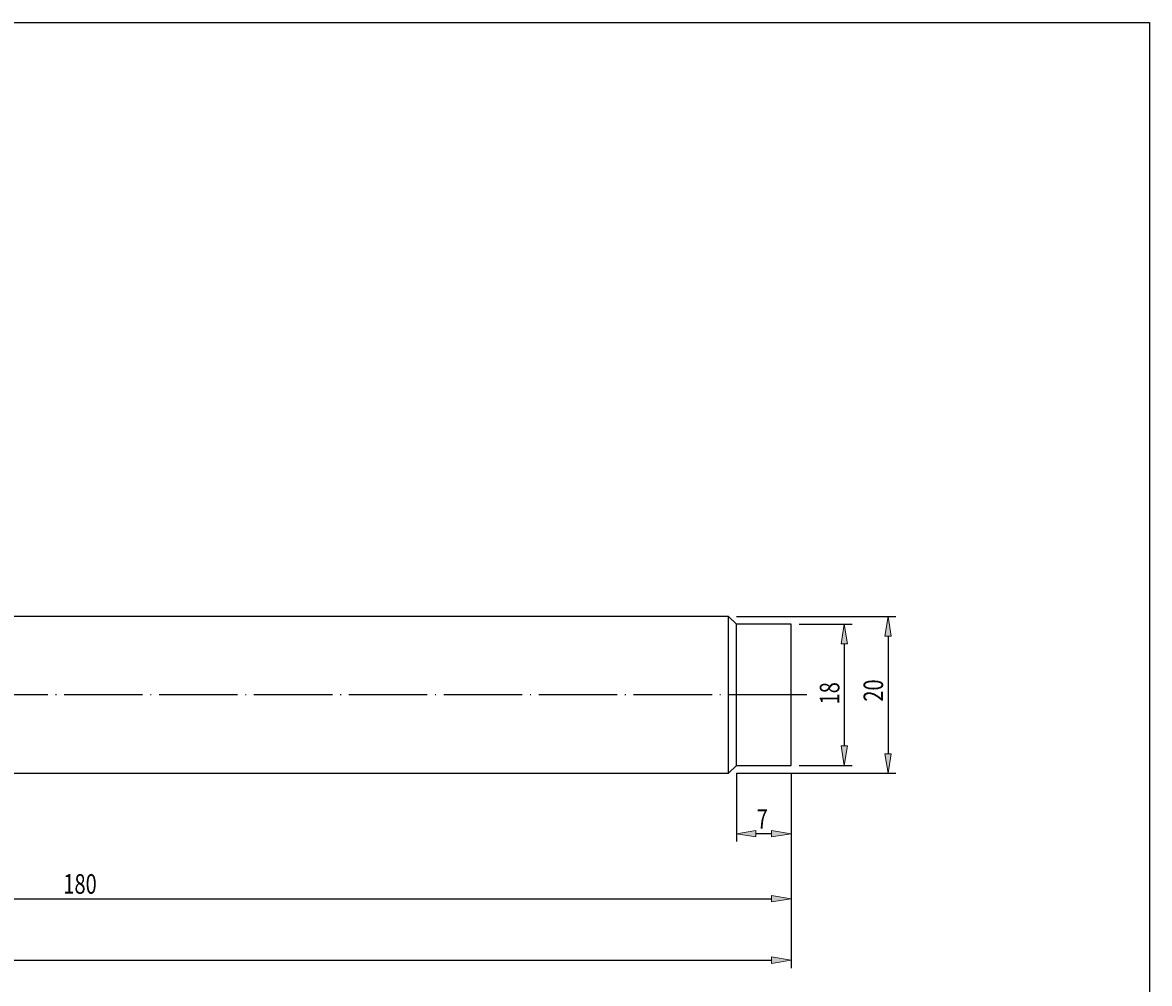
# Model space of a CAD drawing. Units: millimetres. Extents: x -107 to 180, y -46 to 151.
# Drawn here: x 37 to 180, y 28 to 151 of the extents above; entities that cross this region are included whole.
import ezdxf

# ---------------------------------------------------------------- set-up
doc = ezdxf.new("R2010")
doc.units = ezdxf.units.MM
doc.header["$MEASUREMENT"] = 0
doc.linetypes.add('AI-Linetype-0', pattern=[12.003528, 10, -1, 0.003528, -1])
for name, color, linetype, lineweight in [('圖層2', 7, 'Continuous', 0), ('圖層4', 7, 'Continuous', 0), ('圖層5', 7, 'Continuous', 0)]:
    doc.layers.add(name, color=color, linetype=linetype, lineweight=lineweight)

# ---------------------------------------------------------------- blocks, each defined once
blk = doc.blocks.new('Block_0')
at = {"layer": '圖層4', "true_color": 0x00ffff, "transparency": 33554687}
h = blk.add_hatch(color=4, dxfattribs=at)
h.dxf.hatch_style = 2
h.paths.add_polyline_path([(130.2, 47.7), (130.2, 46.87), (127.7, 47.29)])
h = blk.add_hatch(color=4, dxfattribs=at)
h.dxf.hatch_style = 2
h.paths.add_polyline_path([(132.2, 47.7), (132.2, 46.87), (134.7, 47.29)])
at = {"layer": '圖層4', "color": 4, "lineweight": 25, "true_color": 0x00ffff}
for p, q in [((127.7, 54.99), (127.7, 46.29)), ((134.7, 54.99), (134.7, 46.29)), ((132.2, 47.29), (130.2, 47.29))]:
    blk.add_line(p, q, dxfattribs=at)
at = {"layer": '圖層4'}
for points in [[(130.2, 47.7), (130.2, 46.87), (127.7, 47.29), (127.7, 47.29)], [(132.2, 47.7), (132.2, 46.87), (134.7, 47.29), (134.7, 47.29)]]:
    blk.add_lwpolyline(points, close=True, dxfattribs=at)
at = {"layer": '圖層4', "insert": (130.3, 47.91), "char_height": 0.2, "attachment_point": 7}
blk.add_mtext('\\C3;\\c65280;\\FMyriad Pro|b0|i0|c1;\\H2.500000;\\W0.750000;7', dxfattribs=at)
blk = doc.blocks.new('Block_1')
at = {"layer": '圖層4', "true_color": 0x00ffff, "transparency": 33554687}
h = blk.add_hatch(color=4, dxfattribs=at)
h.dxf.hatch_style = 2
h.paths.add_polyline_path([(141.05, 71.49), (141.88, 71.49), (141.46, 73.99)])
h = blk.add_hatch(color=4, dxfattribs=at)
h.dxf.hatch_style = 2
h.paths.add_polyline_path([(141.05, 58.49), (141.88, 58.49), (141.46, 55.99)])
at = {"layer": '圖層4', "color": 4, "lineweight": 25, "true_color": 0x00ffff}
for p, q in [((135.7, 73.99), (142.46, 73.99)), ((141.46, 71.49), (141.46, 58.49)), ((135.7, 55.99), (142.46, 55.99))]:
    blk.add_line(p, q, dxfattribs=at)
at = {"layer": '圖層4'}
for points in [[(141.05, 71.49), (141.88, 71.49), (141.46, 73.99), (141.46, 73.99)], [(141.05, 58.49), (141.88, 58.49), (141.46, 55.99), (141.46, 55.99)]]:
    blk.add_lwpolyline(points, close=True, dxfattribs=at)
at = {"layer": '圖層4', "insert": (140.84, 63.77), "char_height": 0.2, "attachment_point": 7, "rotation": 90}
blk.add_mtext('\\C3;\\c65280;\\FMyriad Pro|b0|i0|c1;\\H2.500000;\\W0.750000;18', dxfattribs=at)
blk = doc.blocks.new('Block_2')
at = {"layer": '圖層4', "true_color": 0x00ffff, "transparency": 33554687}
h = blk.add_hatch(color=4, dxfattribs=at)
h.dxf.hatch_style = 2
h.paths.add_polyline_path([(146.63, 72.49), (147.46, 72.49), (147.05, 74.99)])
h = blk.add_hatch(color=4, dxfattribs=at)
h.dxf.hatch_style = 2
h.paths.add_polyline_path([(146.63, 57.49), (147.46, 57.49), (147.05, 54.99)])
at = {"layer": '圖層4', "color": 4, "lineweight": 25, "true_color": 0x00ffff}
for p, q in [((127.7, 74.99), (148.05, 74.99)), ((147.05, 72.49), (147.05, 57.49)), ((127.7, 54.99), (148.05, 54.99))]:
    blk.add_line(p, q, dxfattribs=at)
at = {"layer": '圖層4'}
for points in [[(146.63, 72.49), (147.46, 72.49), (147.05, 74.99), (147.05, 74.99)], [(146.63, 57.49), (147.46, 57.49), (147.05, 54.99), (147.05, 54.99)]]:
    blk.add_lwpolyline(points, close=True, dxfattribs=at)
at = {"layer": '圖層4', "insert": (146.42, 64.12), "char_height": 0.2, "attachment_point": 7, "rotation": 90}
blk.add_mtext('\\C3;\\c65280;\\FMyriad Pro|b0|i0|c1;\\H2.500000;\\W0.750000;20', dxfattribs=at)
blk = doc.blocks.new('Block_3')
at = {"layer": '圖層4', "true_color": 0x00ffff, "transparency": 33554687}
h = blk.add_hatch(color=4, dxfattribs=at)
h.dxf.hatch_style = 2
h.paths.add_polyline_path([(132.2, 39.42), (132.2, 38.59), (134.7, 39)])
at = {"layer": '圖層4', "color": 4, "lineweight": 25, "true_color": 0x00ffff}
for p, q in [((134.7, 54.99), (134.7, 38)), ((-42.8, 39), (132.2, 39))]:
    blk.add_line(p, q, dxfattribs=at)
at = {"layer": '圖層4'}
blk.add_lwpolyline([(132.2, 39.42), (132.2, 38.59), (134.7, 39), (134.7, 39)], close=True, dxfattribs=at)
at = {"layer": '圖層4', "insert": (41.89, 39.63), "char_height": 0.2, "attachment_point": 7}
blk.add_mtext('\\C3;\\c65280;\\FMyriad Pro|b0|i0|c1;\\H2.500000;\\W0.750000;180', dxfattribs=at)
blk = doc.blocks.new('Block_4')
at = {"layer": '圖層4', "true_color": 0x00ffff, "transparency": 33554687}
h = blk.add_hatch(color=4, dxfattribs=at)
h.dxf.hatch_style = 2
h.paths.add_polyline_path([(132.2, 31.58), (132.2, 30.75), (134.7, 31.16)])
at = {"layer": '圖層4', "color": 4, "lineweight": 25, "true_color": 0x00ffff}
for p, q in [((134.7, 54.99), (134.7, 30.16)), ((-61.8, 31.16), (132.2, 31.16))]:
    blk.add_line(p, q, dxfattribs=at)
at = {"layer": '圖層4'}
blk.add_lwpolyline([(132.2, 31.58), (132.2, 30.75), (134.7, 31.16), (134.7, 31.16)], close=True, dxfattribs=at)

msp = doc.modelspace()

# ---------------------------------------------------------------- linework, layer by layer
at = {"layer": '圖層2', "color": 250, "lineweight": 25, "true_color": 0x1d1d1b}
for p, q in [((126.7, 74.99), (-30.3, 74.99)), ((127.7, 73.99), (126.7, 74.99)), ((126.7, 64.99), (126.7, 74.99)), ((134.7, 73.99), (127.7, 73.99)), ((127.7, 64.99), (127.7, 73.99)), ((134.7, 64.99), (134.7, 73.99)), ((126.7, 54.99), (126.7, 64.99)), ((127.7, 55.99), (127.7, 64.99)), ((134.7, 55.99), (134.7, 64.99)), ((-30.3, 54.99), (126.7, 54.99)), ((126.7, 54.99), (127.7, 55.99)), ((127.7, 55.99), (134.7, 55.99))]:
    msp.add_line(p, q, dxfattribs=at)
at = {"layer": '圖層2', "color": 18, "lineweight": 25, "true_color": 0x000000}
msp.add_lwpolyline([(-107, -45.93), (-107, 150.7), (180.37, 150.7), (180.37, -45.93)], close=True, dxfattribs=at)
at = {"layer": '圖層5', "color": 6, "linetype": 'AI-Linetype-0', "lineweight": 25, "true_color": 0xff00ff}
msp.add_line((136.7, 64.99), (-66.3, 64.99), dxfattribs=at)

# ---------------------------------------------------------------- block references
at = {"layer": '圖層4'}
for name in ['Block_2', 'Block_1', 'Block_4', 'Block_3', 'Block_0']:
    msp.add_blockref(name, (0, 0), dxfattribs=at)

doc.saveas('drawing.dxf')
